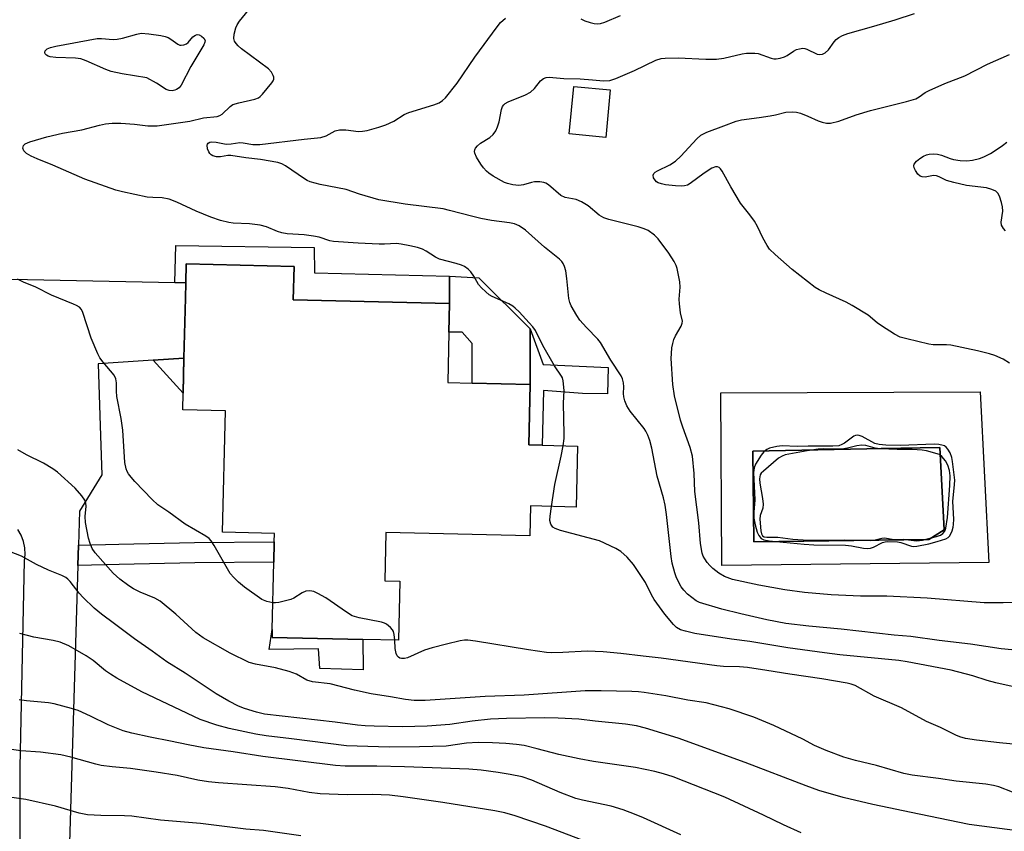
# Model space of a CAD drawing. Units: inches. Extents: x 1309761 to 1315761, y 505449 to 509449.
# Drawn here: x 1311295 to 1311553, y 506206 to 506419 of the extents above; entities that cross this region are included whole.
import ezdxf

# ---------------------------------------------------------------- set-up
doc = ezdxf.new("R2010")
doc.units = ezdxf.units.IN
doc.header["$MEASUREMENT"] = 0
for name, color, linetype in [('BLDG-Footprint', 5, 'Continuous'), ('CULTRL-Pad', 6, 'Continuous'), ('CULTRL-Swimming Pool in Ground', 4, 'Continuous'), ('TRANS-Non Street Sidewalk', 7, 'Continuous'), ('TRANS-Road', 130, 'Continuous'), ('Undefined', 1, 'Continuous')]:
    doc.layers.add(name, color=color, linetype=linetype)

msp = doc.modelspace()

# ---------------------------------------------------------------- linework, layer by layer
at = {"layer": 'BLDG-Footprint'}
for points, elevation in [([(1311449.92, 506400.18), (1311448.75, 506387.72), (1311439.16, 506388.62), (1311440.33, 506401.07)], 364.5), ([(1311441.32, 506306.92), (1311440.94, 506290.98), (1311429.06, 506291.26), (1311428.88, 506283.42), (1311391.17, 506284.3), (1311390.88, 506271.63), (1311394.88, 506271.54), (1311394.52, 506256.1), (1311385.16, 506256.32), (1311361.39, 506256.87), (1311361.44, 506258.93), (1311361.85, 506276.53), (1311361.97, 506281.84), (1311362.02, 506284.07), (1311348.47, 506284.38), (1311349.21, 506316.17), (1311338.04, 506316.43), (1311338.35, 506329.92), (1311338.72, 506345.62), (1311338.81, 506349.67), (1311338.93, 506354.61), (1311367.16, 506353.95), (1311366.95, 506345.2), (1311407.87, 506344.25), (1311407.69, 506336.73), (1311407.38, 506323.57), (1311413.8, 506323.42), (1311428.92, 506323.07), (1311428.56, 506307.22), (1311432.06, 506307.14)], 359.6)]:
    msp.add_lwpolyline(points, close=True, dxfattribs=dict(at, elevation=elevation))
at = {"layer": 'CULTRL-Pad'}
for points in [[(1311428.91, 506337.6), (1311428.93, 506323.07), (1311413.8, 506323.42), (1311413.81, 506333.78), (1311411.12, 506336.74), (1311407.69, 506336.73), (1311407.87, 506344.25), (1311407.82, 506351.41), (1311415.54, 506350.97)], [(1311385.16, 506256.32), (1311385.23, 506248.36), (1311373.91, 506248.69), (1311373.56, 506253.84), (1311360.64, 506253.71), (1311361.44, 506258.93), (1311361.39, 506256.87)]]:
    msp.add_lwpolyline(points, close=True, dxfattribs=at)
for points in [[(1311546.71, 506321.09, 0), (1311548.99, 506276.48, 0), (1311479.07, 506275.64, 0), (1311478.83, 506320.85, 0)], [(1311533.28, 506282.47, 0), (1311537.23, 506284.99, 0), (1311536.16, 506306.58, 0), (1311520.79, 506306.28, 0), (1311517.03, 506306.2, 0), (1311487.22, 506305.62, 0), (1311487.46, 506281.87, 0)]]:
    msp.add_polyline3d(points, close=True, dxfattribs=at)
at = {"layer": 'CULTRL-Swimming Pool in Ground'}
msp.add_lwpolyline([(1311533.28, 506282.47), (1311487.46, 506281.87), (1311487.22, 506305.62), (1311517.03, 506306.2), (1311520.79, 506306.28), (1311536.16, 506306.58), (1311537.23, 506284.99)], close=True, dxfattribs=at)
at = {"layer": 'TRANS-Non Street Sidewalk'}
for points in [[(1311338.81, 506349.67), (1311335.99, 506349.73), (1311336.2, 506359.45), (1311372.44, 506358.91), (1311372.53, 506352.23), (1311407.82, 506351.41), (1311407.87, 506344.25), (1311366.95, 506345.2), (1311367.16, 506353.95), (1311338.93, 506354.61)], [(1311449.35, 506327.49), (1311449.16, 506320.62), (1311442.68, 506320.65), (1311432.39, 506321.44), (1311432.06, 506307.14), (1311428.56, 506307.22), (1311428.93, 506323.07), (1311428.91, 506337.6), (1311432.35, 506328.3)], [(1311330.33, 506329.41), (1311338.35, 506329.92), (1311338.14, 506320.75)], [(1311310.6, 506275.65), (1311310.76, 506280.97), (1311321.27, 506281.27), (1311341.15, 506281.68), (1311361.97, 506281.84), (1311361.85, 506276.53), (1311341.23, 506276.36), (1311321.4, 506275.96)]]:
    msp.add_lwpolyline(points, close=True, dxfattribs=at)
at = {"layer": 'TRANS-Road'}
for points in [[(1311275.87, 506351), (1311335.99, 506349.73), (1311338.81, 506349.67), (1311338.72, 506345.62), (1311338.35, 506329.92), (1311330.33, 506329.41), (1311315.89, 506328.48), (1311316.34, 506314.9), (1311316.52, 506309.62), (1311316.86, 506299.37), (1311311.04, 506289.9), (1311310.76, 506280.97), (1311310.6, 506275.65), (1311308.22, 506197.28)], [(1311295.57, 506179.22), (1311295.45, 506222.89), (1311296.66, 506276.86), (1311296.8, 506278.58), (1311296.69, 506280.3), (1311296.33, 506281.98), (1311295.73, 506283.6), (1311294.91, 506285.11)]]:
    msp.add_lwpolyline(points, dxfattribs=at)
at = {"layer": 'Undefined'}
for points, elevation in [([(1311437.55, 506307.01), (1311437.81, 506308.89), (1311437.87, 506310.06), (1311437.7, 506318.14), (1311437.8, 506321.49), (1311437.56, 506323.97), (1311437.37, 506324.77), (1311437.16, 506325.26), (1311435.3, 506327.96), (1311432.24, 506333.23), (1311430.3, 506337.17), (1311429.62, 506338.11), (1311428.66, 506339.22), (1311426.08, 506342.07), (1311425.04, 506343.06), (1311424.37, 506343.58), (1311423.34, 506344.15), (1311418.98, 506346.08), (1311418.22, 506346.54), (1311417.31, 506347.29), (1311416.22, 506348.3), (1311415.44, 506349.18), (1311414.21, 506351.42), (1311413.46, 506352.5), (1311412.72, 506353.26), (1311411.78, 506353.88), (1311411.01, 506354.25), (1311409.62, 506354.71), (1311405.22, 506355.86), (1311404.19, 506356.36), (1311401.71, 506357.93), (1311400.74, 506358.44), (1311399.47, 506358.93), (1311397.47, 506359.37), (1311395.16, 506359.79), (1311394, 506359.92), (1311390.85, 506359.73), (1311389.41, 506359.74), (1311383.9, 506360.01), (1311377.46, 506360.47), (1311376.5, 506360.67), (1311373.69, 506361.56), (1311372.29, 506361.88), (1311369.79, 506362.18), (1311365.36, 506362.48), (1311363.93, 506362.7), (1311362.83, 506363.06), (1311359.93, 506364.32), (1311358.3, 506364.77), (1311355.46, 506365.07), (1311351.24, 506365.26), (1311350.12, 506365.44), (1311347.89, 506366), (1311345.38, 506366.85), (1311341.56, 506368.37), (1311336.45, 506370.76), (1311334.52, 506371.52), (1311332.69, 506371.86), (1311330.23, 506371.94), (1311328.76, 506372.09), (1311322.25, 506373.43), (1311320.54, 506373.91), (1311312.42, 506376.74), (1311304.03, 506380.47), (1311299.95, 506382.06), (1311298.38, 506382.78), (1311297.19, 506383.49), (1311296.46, 506384.2), (1311296.22, 506384.9), (1311296.33, 506385.58), (1311296.82, 506386.04), (1311298.01, 506386.59), (1311302.43, 506387.85), (1311306.61, 506388.81), (1311311.67, 506389.71), (1311316.27, 506390.94), (1311317.82, 506391.26), (1311319.53, 506391.4), (1311321.86, 506391.44), (1311325.37, 506391.15), (1311328.93, 506390.74), (1311331.31, 506390.75), (1311339.93, 506391.98), (1311343.47, 506392.84), (1311347.02, 506393.19), (1311347.75, 506393.44), (1311348.35, 506393.81), (1311350.43, 506395.82), (1311351.13, 506396.28), (1311352.72, 506396.78), (1311356.87, 506397.68), (1311357.88, 506398.08), (1311358.33, 506398.42), (1311358.94, 506399.04), (1311361.37, 506402.02), (1311361.66, 506402.5), (1311361.83, 506402.99), (1311361.83, 506403.45), (1311361.73, 506403.92), (1311361.3, 506404.8), (1311360.48, 506405.62), (1311353.4, 506410.92), (1311352.52, 506411.67), (1311351.99, 506412.26), (1311351.57, 506412.91), (1311351.36, 506413.62), (1311351.47, 506414.7), (1311351.91, 506416.35), (1311352.24, 506417.14), (1311352.87, 506418.1), (1311356.03, 506421.97)], 360), ([(1311361.6, 506265.92), (1311360.04, 506266.24), (1311358.72, 506266.81), (1311354.19, 506270.03), (1311352.59, 506271.29), (1311351.38, 506272.49), (1311350.48, 506273.59), (1311346.29, 506280.89), (1311345.49, 506282.11), (1311344.94, 506282.75), (1311344.05, 506283.39), (1311338.7, 506286.5), (1311334.4, 506289.6), (1311331.49, 506291.58), (1311330, 506292.97), (1311325.49, 506297.69), (1311324.5, 506298.77), (1311323.86, 506299.62), (1311323.51, 506300.25), (1311323.23, 506300.98), (1311322.92, 506302.66), (1311322.33, 506311.08), (1311321.91, 506314.11), (1311320.75, 506319.92), (1311320.66, 506321.31), (1311320.72, 506323.48), (1311320.55, 506324.49), (1311320.06, 506325.45), (1311317.2, 506328.87), (1311316.37, 506330.06), (1311315.79, 506331.06), (1311314.08, 506335.13), (1311311.89, 506341.88), (1311311.53, 506342.66), (1311310.98, 506343.3), (1311310.27, 506343.74), (1311309.47, 506344.1), (1311303.73, 506346.43), (1311299.59, 506348.52), (1311296.34, 506349.83), (1311294.79, 506350.59)], 358), ([(1311434.53, 506291.13), (1311435.43, 506296.84), (1311437.06, 506304.3), (1311437.55, 506307.01)], 360), ([(1311555.15, 506216.35), (1311551.56, 506217.71), (1311550.19, 506218.09), (1311548.15, 506218.4), (1311540.41, 506219.25), (1311535.82, 506219.95), (1311528.9, 506220.77), (1311526.75, 506221.27), (1311519.58, 506223.3), (1311514.09, 506224.64), (1311510.98, 506225.55), (1311506.38, 506227.24), (1311503.38, 506228.56), (1311500.26, 506230.2), (1311492.68, 506233.77), (1311487.46, 506235.94), (1311480.98, 506238.14), (1311479, 506238.72), (1311475, 506239.7), (1311470.17, 506240.46), (1311464.4, 506241.57), (1311458.78, 506242.41), (1311457.3, 506242.59), (1311455.52, 506242.68), (1311447.52, 506242.87), (1311443.35, 506242.88), (1311427.39, 506241.74), (1311417.16, 506241.4), (1311401.45, 506240.32), (1311398.55, 506240.36), (1311396.33, 506240.6), (1311392.42, 506241.31), (1311387.31, 506242.06), (1311382.99, 506243.01), (1311376.64, 506244.67), (1311372.01, 506245.22), (1311370.5, 506245.7), (1311367.78, 506247.19), (1311365.91, 506247.9), (1311362.32, 506248.93), (1311357.05, 506249.81), (1311355.42, 506250.29), (1311350.44, 506252.7), (1311343.37, 506256.75), (1311341.49, 506258.17), (1311336.19, 506262.94), (1311332.12, 506266.31), (1311330.71, 506267.12), (1311326.93, 506268.71), (1311325.15, 506269.59), (1311323.97, 506270.35), (1311321.59, 506272.1), (1311319.8, 506273.63), (1311315.13, 506278.98), (1311314.37, 506280.14), (1311313.77, 506281.46), (1311313.39, 506282.83), (1311312.56, 506286.9), (1311312.52, 506288.51), (1311312.74, 506291.22), (1311312.66, 506292.01), (1311312.4, 506292.75), (1311311.6, 506293.94), (1311309.92, 506295.94), (1311305.28, 506300.07), (1311304.05, 506300.97), (1311301.59, 506302.42), (1311297.18, 506304.59), (1311294.89, 506305.91)], 356), ([(1311567.16, 506241.34), (1311550.83, 506244.96), (1311548.55, 506245.55), (1311544.74, 506246.83), (1311539.13, 506248.26), (1311527.59, 506250.47), (1311525.45, 506250.77), (1311509.94, 506252.33), (1311506, 506252.8), (1311496.38, 506254.15), (1311486.43, 506255.81), (1311481.62, 506256.36), (1311472.07, 506257.89), (1311469.62, 506258.45), (1311468.32, 506258.85), (1311467.24, 506259.44), (1311466.42, 506260.23), (1311464.2, 506262.92), (1311461.43, 506266.79), (1311460.73, 506268.01), (1311459.12, 506271.23), (1311456.01, 506275.9), (1311454.32, 506277.84), (1311452.67, 506279.37), (1311451.4, 506280.1), (1311447.11, 506282.09), (1311436.88, 506284.84), (1311435.52, 506285.33), (1311434.91, 506285.73), (1311434.35, 506286.5), (1311434.08, 506287.46), (1311434.14, 506288.61), (1311434.53, 506291.13)], 360), ([(1311557.09, 506206.12), (1311543.83, 506207.85), (1311530.76, 506210.63), (1311518.58, 506213.08), (1311510.86, 506214.96), (1311504.48, 506216.82), (1311501.12, 506217.97), (1311485.21, 506224.07), (1311467.69, 506230.44), (1311459.11, 506233.12), (1311456.79, 506233.69), (1311453.87, 506234.15), (1311445.92, 506234.92), (1311441.65, 506235.45), (1311436.23, 506235.74), (1311432.77, 506235.79), (1311422.78, 506235.63), (1311418.55, 506235.45), (1311413.8, 506234.97), (1311407.94, 506234.06), (1311401.98, 506233.64), (1311395.55, 506233.46), (1311388.12, 506233.58), (1311385.8, 506233.69), (1311383.8, 506233.85), (1311377.96, 506234.68), (1311359.41, 506236.78), (1311357.36, 506237.26), (1311354.2, 506238.23), (1311352.64, 506238.86), (1311350.11, 506240.13), (1311346.8, 506242.12), (1311338.69, 506247.46), (1311333.88, 506250.43), (1311330.01, 506253.29), (1311325.38, 506256.44), (1311320.22, 506260.39), (1311316.76, 506262.91), (1311314.84, 506264.53), (1311311.94, 506267.33), (1311310.97, 506268.44), (1311308.55, 506271.48), (1311307.97, 506272.08), (1311307.4, 506272.52), (1311306.39, 506273.04), (1311302.94, 506274.47), (1311299.74, 506275.96), (1311295.82, 506278.14), (1311290.68, 506280.14)], 354), ([(1311393.51, 506256.12), (1311393.4, 506257.57), (1311393.19, 506258.39), (1311392.93, 506258.84), (1311392.4, 506259.44), (1311391.35, 506260.3), (1311390.86, 506260.55), (1311390.03, 506260.8), (1311384.23, 506261.95), (1311382.37, 506262.54), (1311380.86, 506263.42), (1311375.44, 506267.18), (1311373.41, 506268.38), (1311372.35, 506268.85), (1311371.3, 506269.03), (1311370.26, 506268.95), (1311369.27, 506268.49), (1311367.11, 506267.1), (1311366.32, 506266.77), (1311363.17, 506266.01), (1311362.3, 506265.9), (1311361.6, 506265.92)], 358), ([(1311499.83, 506205.73), (1311495.2, 506207.82), (1311490.02, 506210.37), (1311479.85, 506215.03), (1311466.32, 506220.32), (1311463.84, 506221.17), (1311461.59, 506221.77), (1311456.47, 506222.8), (1311445.51, 506224.35), (1311441.73, 506225.04), (1311436.43, 506226.2), (1311430.76, 506227.73), (1311427.34, 506228.53), (1311425.38, 506228.82), (1311422.55, 506229.11), (1311419.1, 506229.3), (1311415.35, 506229.36), (1311412.31, 506229.19), (1311406.95, 506228.43), (1311400, 506228.2), (1311392.02, 506228.15), (1311380.86, 506228.49), (1311366.49, 506230.33), (1311359.83, 506231.09), (1311357.2, 506231.55), (1311350.19, 506233.05), (1311346.96, 506233.88), (1311342.55, 506235.39), (1311327.36, 506242.64), (1311320.82, 506246.22), (1311319.11, 506247.23), (1311317.81, 506248.14), (1311314.61, 506250.8), (1311312.72, 506252.06), (1311308.24, 506254.67), (1311305.93, 506255.58), (1311304.11, 506256.08), (1311299.03, 506256.92), (1311295.37, 506257.84)], 352), ([(1311558.14, 506228.69), (1311551.77, 506229.26), (1311545.72, 506229.99), (1311542.82, 506230.43), (1311541.41, 506230.85), (1311540.3, 506231.28), (1311536.3, 506233.25), (1311532.66, 506234.87), (1311526.13, 506238.46), (1311518.95, 506241.43), (1311514.01, 506244.25), (1311512.95, 506244.65), (1311511.86, 506244.91), (1311505.26, 506246.01), (1311496.87, 506247.19), (1311490.88, 506248.22), (1311485.85, 506248.98), (1311483.74, 506249.17), (1311479.55, 506249.25), (1311477.8, 506249.39), (1311463.2, 506251.43), (1311458.49, 506251.92), (1311452.71, 506252.67), (1311448.03, 506253.11), (1311443.85, 506253.25), (1311437.5, 506252.88), (1311434.6, 506252.85), (1311433.2, 506252.93), (1311428.48, 506253.58), (1311414.66, 506255.87), (1311412.59, 506256.15), (1311411.73, 506256.13), (1311410.61, 506255.95), (1311407.02, 506255.1), (1311403.28, 506254.1), (1311401.3, 506253.48), (1311396.84, 506251.54), (1311396.04, 506251.34), (1311395.26, 506251.31), (1311394.83, 506251.42), (1311394.47, 506251.65), (1311394.18, 506251.99), (1311393.88, 506252.66), (1311393.6, 506253.99), (1311393.51, 506256.12)], 358), ([(1311468.35, 506205.15), (1311458.61, 506209.62), (1311456.21, 506210.62), (1311453.27, 506211.74), (1311450.13, 506212.71), (1311442.62, 506214.26), (1311440.91, 506214.7), (1311436.75, 506216.29), (1311429.35, 506219.5), (1311426.81, 506220.33), (1311423.74, 506221), (1311420.53, 506221.5), (1311416.11, 506222.07), (1311412.89, 506222.36), (1311396.09, 506223.02), (1311388.86, 506223.15), (1311380.56, 506223.13), (1311377.97, 506223.3), (1311359.02, 506225.72), (1311351.25, 506226.91), (1311343.58, 506227.98), (1311339.47, 506228.71), (1311334.87, 506229.68), (1311329.53, 506230.7), (1311324.71, 506231.77), (1311322.44, 506232.42), (1311318.54, 506233.97), (1311313.89, 506236.27), (1311310.63, 506237.71), (1311308.95, 506238.27), (1311304.39, 506239.45), (1311302.94, 506239.69), (1311297.15, 506240.22), (1311295.19, 506240.51)], 350), ([(1311444.61, 506202.99), (1311432.97, 506207.49), (1311425.06, 506210.14), (1311422.34, 506210.91), (1311419.74, 506211.44), (1311406.07, 506213.64), (1311395.69, 506215.16), (1311392.17, 506215.52), (1311387.78, 506215.73), (1311381.02, 506215.64), (1311373.96, 506215.89), (1311371.1, 506216.28), (1311365.59, 506217.28), (1311362.25, 506217.74), (1311347.37, 506218.76), (1311344.75, 506219.02), (1311341.96, 506219.45), (1311336.54, 506220.68), (1311331.06, 506221.62), (1311324.4, 506222.57), (1311319.56, 506223), (1311316.68, 506223.34), (1311315.26, 506223.67), (1311308.76, 506225.5), (1311306.15, 506226.11), (1311300.83, 506226.78), (1311295.69, 506227.18), (1311293.2, 506227.5)], 348), ([(1311368.94, 506204.89), (1311359.16, 506206.29), (1311354.56, 506206.69), (1311342.71, 506208.14), (1311332.22, 506209.02), (1311324.69, 506210.05), (1311322.76, 506210.18), (1311316.64, 506210.2), (1311313.1, 506210.4), (1311310.94, 506210.85), (1311304.75, 506212.66), (1311296.94, 506214.39), (1311288.85, 506215.55)], 346)]:
    msp.add_lwpolyline(points, dxfattribs=dict(at, elevation=elevation))
for points, elevation in [([(1311337.64, 506411.82), (1311338.34, 506411.92), (1311339.01, 506412.24), (1311339.41, 506412.56), (1311340.68, 506414), (1311341.37, 506414.45), (1311341.85, 506414.62), (1311342.32, 506414.59), (1311342.98, 506414.24), (1311343.55, 506413.71), (1311343.87, 506413.09), (1311343.83, 506412.63), (1311343.53, 506411.92), (1311340.18, 506406.23), (1311337.58, 506401.35), (1311337.06, 506400.7), (1311336.44, 506400.21), (1311335.97, 506400.04), (1311335.23, 506399.93), (1311334.47, 506399.96), (1311333.74, 506400.22), (1311331.17, 506401.91), (1311328.65, 506403.28), (1311322.17, 506404.33), (1311319.3, 506404.93), (1311317.92, 506405.45), (1311312.76, 506407.76), (1311311.37, 506408.24), (1311309.93, 506408.43), (1311304.79, 506408.6), (1311303.3, 506408.76), (1311302.78, 506408.93), (1311302.35, 506409.19), (1311302.06, 506409.55), (1311301.95, 506409.97), (1311302.06, 506410.4), (1311302.53, 506410.89), (1311303.42, 506411.25), (1311304.86, 506411.57), (1311315.67, 506413.58), (1311316.79, 506413.62), (1311319.85, 506413.35), (1311320.89, 506413.39), (1311322.23, 506413.68), (1311325.98, 506414.74), (1311327.14, 506414.95), (1311329.15, 506414.81), (1311332.32, 506414.34), (1311333.45, 506414.11), (1311334.2, 506413.83), (1311334.88, 506413.46), (1311336.78, 506412.1), (1311337.28, 506411.88)], 360), ([(1311514.54, 506309.78), (1311514.08, 506309.72), (1311513.63, 506309.53), (1311511.21, 506307.67), (1311510.52, 506307.3), (1311509.67, 506307.03), (1311508.16, 506306.92), (1311501.68, 506306.94), (1311498.8, 506306.85), (1311494.88, 506307.03), (1311493.47, 506306.83), (1311491.56, 506306.36), (1311490.85, 506306.04), (1311490.12, 506305.44), (1311489.41, 506304.51), (1311487.92, 506302.21), (1311487.57, 506301.26), (1311487.41, 506300), (1311487.71, 506292.89), (1311487.67, 506291.74), (1311487.43, 506289.61), (1311487.48, 506288.04), (1311487.83, 506286.33), (1311488.36, 506284.43), (1311488.8, 506283.52), (1311489.43, 506282.77), (1311490.1, 506282.4), (1311491.5, 506282.11), (1311500.66, 506281.21), (1311503.14, 506281.05), (1311511.46, 506281.01), (1311513.02, 506280.84), (1311516.15, 506280.24), (1311517.27, 506280.13), (1311518.03, 506280.23), (1311518.74, 506280.48), (1311521.17, 506281.71), (1311521.8, 506281.85), (1311522.55, 506281.92), (1311525.1, 506281.9), (1311525.97, 506281.7), (1311528.72, 506280.72), (1311529.28, 506280.66), (1311530.12, 506280.73), (1311533.24, 506281.37), (1311535.4, 506281.91), (1311537.69, 506282.67), (1311538.32, 506283.01), (1311538.65, 506283.31), (1311539.06, 506283.97), (1311539.35, 506284.7), (1311539.64, 506285.72), (1311539.75, 506286.44), (1311539.78, 506287.8), (1311539.55, 506292.44), (1311539.99, 506296.87), (1311540.03, 506297.98), (1311539.49, 506302.88), (1311539.31, 506303.94), (1311538.82, 506305.2), (1311538.24, 506306.09), (1311537.8, 506306.6), (1311537.39, 506306.96), (1311537.05, 506307.07), (1311535.86, 506307.33), (1311534.72, 506307.46), (1311525.73, 506307.09), (1311521.98, 506307.2), (1311520.28, 506307.33), (1311519.16, 506307.62), (1311515.81, 506309.39), (1311515.03, 506309.7)], 364), ([(1311515.72, 506307.13), (1311514.41, 506307.02), (1311511.98, 506306.37), (1311510.53, 506306.14), (1311509.38, 506306.09), (1311505.74, 506306.2), (1311504.31, 506306.12), (1311501.39, 506305.67), (1311495.67, 506304.59), (1311494.91, 506304.31), (1311493.95, 506303.73), (1311489.96, 506300.38), (1311489.42, 506299.82), (1311489.16, 506299.4), (1311489.01, 506298.9), (1311488.97, 506298.35), (1311489.07, 506297.21), (1311489.75, 506293.17), (1311489.91, 506291.73), (1311489.83, 506290.7), (1311489.16, 506288.72), (1311489.04, 506287.84), (1311489.29, 506284.77), (1311489.47, 506283.99), (1311489.77, 506283.45), (1311490.15, 506283.2), (1311490.84, 506283.07), (1311493.77, 506283.08), (1311497.69, 506282.57), (1311501.73, 506282.3), (1311506.9, 506282.28), (1311511.23, 506282.4), (1311517.98, 506282.18), (1311518.86, 506282.26), (1311520.94, 506282.83), (1311521.73, 506282.89), (1311524.14, 506282.5), (1311526.55, 506282.53), (1311530.05, 506282.13), (1311531.6, 506282.34), (1311535.31, 506283.22), (1311536.35, 506283.62), (1311536.96, 506284.05), (1311537.44, 506284.69), (1311537.72, 506285.45), (1311538.16, 506288.26), (1311538.72, 506296.57), (1311538.81, 506299.12), (1311538.69, 506300.53), (1311538.27, 506301.95), (1311537.6, 506303.03), (1311536.62, 506304.21), (1311536.06, 506304.74), (1311532.68, 506305.66), (1311531.55, 506305.89), (1311528.91, 506306.05), (1311524.94, 506306.01), (1311520.51, 506306.23), (1311519.2, 506306.41), (1311516.77, 506307.05)], 362)]:
    msp.add_lwpolyline(points, close=True, dxfattribs=dict(at, elevation=elevation))
for points in [[(1311555.5, 506266.02, 364), (1311552.75, 506265.93, 364), (1311547.7, 506265.92, 364), (1311532.81, 506267.13, 364), (1311522.29, 506267.64, 364), (1311515.38, 506267.65, 364), (1311507.69, 506267.97, 364), (1311500.73, 506268.62, 364), (1311495.58, 506269.28, 364), (1311488.78, 506270.52, 364), (1311481.88, 506272.04, 364), (1311479.81, 506272.79, 364), (1311478.34, 506273.63, 364), (1311476.78, 506274.88, 364), (1311475.94, 506275.65, 364), (1311475.23, 506276.49, 364), (1311474.61, 506277.38, 364), (1311474.25, 506278.11, 364), (1311473.99, 506278.91, 364), (1311473.52, 506281.4, 364), (1311473.11, 506286.8, 364), (1311471.99, 506295.04, 364), (1311471.85, 506299.73, 364), (1311471.39, 506304.28, 364), (1311470.82, 506306.58, 364), (1311468.88, 506311.85, 364), (1311468.3, 506313.71, 364), (1311466.74, 506320.1, 364), (1311466.28, 506323.02, 364), (1311465.88, 506329.84, 364), (1311465.89, 506331.18, 364), (1311466.05, 506332.61, 364), (1311466.26, 506333.77, 364), (1311466.57, 506334.83, 364), (1311467.01, 506335.77, 364), (1311468.48, 506338.34, 364), (1311468.75, 506339.1, 364), (1311468.79, 506339.59, 364), (1311468.26, 506341.83, 364), (1311468, 506344.18, 364), (1311467.97, 506345.36, 364), (1311468.21, 506348.51, 364), (1311468.09, 506349.94, 364), (1311467.43, 506353.37, 364), (1311467.15, 506354.18, 364), (1311466.61, 506355.21, 364), (1311465.22, 506357.44, 364), (1311462.45, 506361.13, 364), (1311461.45, 506362.16, 364), (1311459.82, 506363.34, 364), (1311458.8, 506363.8, 364), (1311457.19, 506364.3, 364), (1311449.54, 506366.25, 364), (1311448.18, 506366.69, 364), (1311447, 506367.39, 364), (1311444.12, 506369.81, 364), (1311442.35, 506370.85, 364), (1311441, 506371.42, 364), (1311438.07, 506372.02, 364), (1311436.96, 506372.52, 364), (1311433.73, 506375.29, 364), (1311433.04, 506375.74, 364), (1311432.55, 506375.94, 364), (1311431.48, 506376.12, 364), (1311430.1, 506376.11, 364), (1311429.3, 506375.95, 364), (1311427.21, 506375.27, 364), (1311426.01, 506375.09, 364), (1311424.39, 506375.31, 364), (1311423.04, 506375.66, 364), (1311422.25, 506375.95, 364), (1311419.23, 506377.56, 364), (1311418.12, 506378.32, 364), (1311417.49, 506378.86, 364), (1311416.7, 506379.75, 364), (1311416, 506380.72, 364), (1311414.91, 506382.52, 364), (1311414.44, 506383.54, 364), (1311414.37, 506384.05, 364), (1311414.46, 506384.48, 364), (1311414.68, 506384.91, 364), (1311415.13, 506385.5, 364), (1311415.99, 506386.19, 364), (1311418.43, 506387.71, 364), (1311419.25, 506388.51, 364), (1311419.92, 506389.42, 364), (1311420.38, 506390.46, 364), (1311420.79, 506391.82, 364), (1311421.41, 506395.01, 364), (1311421.74, 506395.77, 364), (1311422.05, 506396.22, 364), (1311422.44, 506396.59, 364), (1311423.15, 506397, 364), (1311427.73, 506398.83, 364), (1311429.01, 506399.51, 364), (1311430.04, 506400.48, 364), (1311431.65, 506402.55, 364), (1311432.44, 506403.15, 364), (1311433.12, 506403.43, 364), (1311433.94, 506403.51, 364), (1311437.71, 506403.09, 364), (1311442.02, 506403.03, 364), (1311445.26, 506402.81, 364), (1311448.16, 506402.52, 364), (1311449.76, 506402.61, 364), (1311451.4, 506403.13, 364), (1311456.28, 506405.22, 364), (1311461.79, 506407.88, 364), (1311463.18, 506408.32, 364), (1311464.3, 506408.48, 364), (1311467.64, 506408.52, 364), (1311474.87, 506408.17, 364), (1311477.7, 506408.15, 364), (1311479.62, 506408.43, 364), (1311484.4, 506409.61, 364), (1311485.52, 506409.74, 364), (1311486.92, 506409.79, 364), (1311487.75, 506409.76, 364), (1311488.58, 506409.63, 364), (1311491.99, 506408.41, 364), (1311492.73, 506408.27, 364), (1311493.28, 506408.27, 364), (1311494.38, 506408.45, 364), (1311495.46, 506408.78, 364), (1311496.21, 506409.16, 364), (1311497.88, 506410.29, 364), (1311498.62, 506410.69, 364), (1311499.43, 506410.93, 364), (1311500.27, 506411.02, 364), (1311500.82, 506410.98, 364), (1311501.36, 506410.81, 364), (1311504.01, 506409.52, 364), (1311504.74, 506409.37, 364), (1311505.46, 506409.47, 364), (1311506.16, 506409.88, 364), (1311507.02, 506410.66, 364), (1311508.49, 506412.68, 364), (1311509.03, 506413.3, 364), (1311509.7, 506413.83, 364), (1311510.69, 506414.39, 364), (1311512.08, 506414.88, 364), (1311518.91, 506416.82, 364), (1311524.45, 506418.49, 364), (1311529.53, 506420.15, 364)], [(1311442.2, 506418.7, 362), (1311443.24, 506418.23, 362), (1311444.61, 506417.78, 362), (1311445.72, 506417.49, 362), (1311446.55, 506417.4, 362), (1311447.39, 506417.53, 362), (1311448.52, 506417.89, 362), (1311452.62, 506419.61, 362)], [(1311557.76, 506253.36, 362), (1311552.23, 506253.89, 362), (1311544.2, 506255.04, 362), (1311535.98, 506256.01, 362), (1311528.53, 506257.06, 362), (1311524.16, 506257.43, 362), (1311510.31, 506259.04, 362), (1311501.87, 506259.77, 362), (1311495.85, 506260.48, 362), (1311490.88, 506261.43, 362), (1311484.04, 506263, 362), (1311479.11, 506264.24, 362), (1311473.27, 506266, 362), (1311472.4, 506266.43, 362), (1311471.23, 506267.26, 362), (1311470.12, 506268.17, 362), (1311469.16, 506269.19, 362), (1311468.49, 506270.07, 362), (1311467.89, 506271.07, 362), (1311467.14, 506272.67, 362), (1311466.76, 506273.76, 362), (1311466.1, 506276.26, 362), (1311465.8, 506278.01, 362), (1311464.63, 506289.06, 362), (1311464.29, 506291.44, 362), (1311463.83, 506293.4, 362), (1311462.14, 506299.07, 362), (1311460.77, 506306.34, 362), (1311460.23, 506308.35, 362), (1311459.75, 506309.76, 362), (1311459.25, 506310.82, 362), (1311458.78, 506311.55, 362), (1311455.12, 506316.03, 362), (1311454.64, 506316.74, 362), (1311454.26, 506317.48, 362), (1311453.74, 506318.78, 362), (1311453.44, 506319.85, 362), (1311453.37, 506320.7, 362), (1311453.42, 506322.45, 362), (1311453.33, 506323.52, 362), (1311453.09, 506324.55, 362), (1311452.72, 506325.32, 362), (1311450.01, 506329.41, 362), (1311447.34, 506334.07, 362), (1311446.65, 506334.92, 362), (1311443.71, 506337.96, 362), (1311441.98, 506339.89, 362), (1311441.15, 506341.1, 362), (1311439.7, 506343.61, 362), (1311439.33, 506344.5, 362), (1311439.1, 506345.57, 362), (1311438.58, 506350.79, 362), (1311438.26, 506352.81, 362), (1311437.93, 506353.94, 362), (1311437.57, 506354.73, 362), (1311437.24, 506355.19, 362), (1311436.64, 506355.82, 362), (1311432.67, 506358.95, 362), (1311427.7, 506363.45, 362), (1311426.06, 506364.58, 362), (1311424.87, 506365.08, 362), (1311423.55, 506365.36, 362), (1311418.81, 506365.99, 362), (1311416.07, 506366.45, 362), (1311413.91, 506366.97, 362), (1311407.84, 506368.62, 362), (1311406.16, 506369, 362), (1311396.26, 506370.27, 362), (1311389.31, 506371.37, 362), (1311384.3, 506372.86, 362), (1311380.77, 506374.09, 362), (1311374.02, 506375.39, 362), (1311371.34, 506376.1, 362), (1311370.59, 506376.43, 362), (1311369.87, 506376.86, 362), (1311364.95, 506380.29, 362), (1311363.96, 506380.78, 362), (1311362.92, 506381.12, 362), (1311358.41, 506381.93, 362), (1311354.53, 506382.35, 362), (1311350.65, 506383, 362), (1311349.81, 506382.98, 362), (1311347.94, 506382.62, 362), (1311346.85, 506382.61, 362), (1311345.88, 506382.88, 362), (1311345.47, 506383.13, 362), (1311345.12, 506383.49, 362), (1311344.85, 506383.95, 362), (1311344.55, 506384.72, 362), (1311344.42, 506385.69, 362), (1311344.47, 506385.9, 362), (1311344.72, 506386.22, 362), (1311345.11, 506386.45, 362), (1311345.57, 506386.56, 362), (1311346.8, 506386.5, 362), (1311349.37, 506385.97, 362), (1311350.69, 506386.02, 362), (1311352.97, 506386.35, 362), (1311353.82, 506386.29, 362), (1311356.35, 506385.85, 362), (1311358.18, 506385.82, 362), (1311369.79, 506387.23, 362), (1311374.2, 506387.66, 362), (1311375.53, 506388.12, 362), (1311377.89, 506389.4, 362), (1311379.02, 506389.71, 362), (1311380.67, 506389.68, 362), (1311384.01, 506389.26, 362), (1311385.11, 506389.32, 362), (1311386.26, 506389.52, 362), (1311389.34, 506390.36, 362), (1311391.21, 506391.04, 362), (1311393.23, 506391.99, 362), (1311396, 506393.68, 362), (1311397.22, 506394.27, 362), (1311403.77, 506396.26, 362), (1311405.09, 506396.75, 362), (1311405.99, 506397.33, 362), (1311406.78, 506398.08, 362), (1311409.85, 506401.88, 362), (1311414.48, 506408.69, 362), (1311420.28, 506416.66, 362), (1311421.19, 506417.75, 362), (1311422.46, 506418.89, 362)], [(1311554.33, 506328.66, 366), (1311552.69, 506329.67, 366), (1311550.55, 506330.64, 366), (1311549.15, 506331.07, 366), (1311545.96, 506331.86, 366), (1311539.02, 506333.37, 366), (1311537.87, 506333.45, 366), (1311534.39, 506333.46, 366), (1311533.23, 506333.6, 366), (1311527.49, 506334.97, 366), (1311525.8, 506335.46, 366), (1311524.27, 506336.24, 366), (1311520.86, 506338.39, 366), (1311519.71, 506339.22, 366), (1311517.36, 506341.17, 366), (1311513.16, 506343.75, 366), (1311511.6, 506344.57, 366), (1311506.42, 506346.91, 366), (1311504.55, 506347.84, 366), (1311503.53, 506348.44, 366), (1311497.5, 506353.13, 366), (1311493.04, 506357.04, 366), (1311491.58, 506358.5, 366), (1311490.94, 506359.43, 366), (1311489.81, 506361.4, 366), (1311488.4, 506364.38, 366), (1311487.63, 506365.77, 366), (1311486.45, 506367.42, 366), (1311483.98, 506370.52, 366), (1311481.47, 506374.8, 366), (1311479.21, 506378.85, 366), (1311478.74, 506379.51, 366), (1311478.36, 506379.83, 366), (1311477.92, 506379.99, 366), (1311477.44, 506380.01, 366), (1311476.45, 506379.62, 366), (1311474.49, 506378.36, 366), (1311470.83, 506375.61, 366), (1311470.1, 506375.22, 366), (1311469.3, 506375.03, 366), (1311468.47, 506374.96, 366), (1311467.01, 506375.04, 366), (1311464.37, 506375.31, 366), (1311463.27, 506375.53, 366), (1311462.48, 506375.83, 366), (1311462.02, 506376.11, 366), (1311461.63, 506376.48, 366), (1311461.25, 506377.15, 366), (1311461.15, 506377.85, 366), (1311461.33, 506378.25, 366), (1311461.65, 506378.6, 366), (1311462.29, 506378.99, 366), (1311465.51, 506380.57, 366), (1311466.94, 506381.48, 366), (1311468.36, 506382.8, 366), (1311472.54, 506387.34, 366), (1311473.61, 506388.3, 366), (1311475.16, 506389.06, 366), (1311479.64, 506390.71, 366), (1311482.84, 506391.99, 366), (1311484.25, 506392.3, 366), (1311488.88, 506392.88, 366), (1311491.73, 506393.35, 366), (1311493.15, 506393.64, 366), (1311495.85, 506394.34, 366), (1311497.5, 506394.42, 366), (1311498.6, 506394.34, 366), (1311499.7, 506394.05, 366), (1311501.58, 506393.3, 366), (1311504.3, 506392.04, 366), (1311505.36, 506391.68, 366), (1311506.45, 506391.44, 366), (1311507.52, 506391.47, 366), (1311509.67, 506391.96, 366), (1311514.21, 506393.6, 366), (1311518.04, 506394.76, 366), (1311527.45, 506397.09, 366), (1311529.89, 506397.83, 366), (1311530.75, 506398.31, 366), (1311532.26, 506399.43, 366), (1311533.31, 506399.98, 366), (1311537.42, 506401.78, 366), (1311542.69, 506403.83, 366), (1311548.65, 506406.9, 366), (1311554.33, 506409.39, 366)], [(1311553.32, 506363.22, 368), (1311552.77, 506363.84, 368), (1311552.27, 506364.76, 368), (1311552.21, 506365.55, 368), (1311552.59, 506368.38, 368), (1311552.58, 506369.55, 368), (1311552.31, 506370.69, 368), (1311551.73, 506372.36, 368), (1311551.34, 506373.1, 368), (1311550.75, 506373.63, 368), (1311549.75, 506374.11, 368), (1311548.39, 506374.53, 368), (1311543.14, 506375.1, 368), (1311539.79, 506375.89, 368), (1311537.87, 506376.47, 368), (1311535.96, 506377.42, 368), (1311535.24, 506377.69, 368), (1311534.5, 506377.75, 368), (1311532.33, 506377.31, 368), (1311531.51, 506377.35, 368), (1311531.01, 506377.54, 368), (1311530.42, 506378.08, 368), (1311529.79, 506379.02, 368), (1311529.44, 506379.76, 368), (1311529.32, 506380.23, 368), (1311529.4, 506380.67, 368), (1311530.05, 506381.45, 368), (1311530.93, 506382.17, 368), (1311531.89, 506382.82, 368), (1311532.63, 506383.15, 368), (1311533.39, 506383.35, 368), (1311534.44, 506383.42, 368), (1311535.5, 506383.31, 368), (1311536.56, 506383.02, 368), (1311538.86, 506382.15, 368), (1311539.71, 506381.92, 368), (1311541.46, 506381.7, 368), (1311543.23, 506381.61, 368), (1311544.65, 506381.75, 368), (1311546.55, 506382.23, 368), (1311547.62, 506382.63, 368), (1311549.43, 506383.5, 368), (1311550.65, 506384.25, 368), (1311552.53, 506385.59, 368), (1311553.67, 506386.46, 368)]]:
    msp.add_polyline3d(points, dxfattribs=at)

doc.saveas('drawing.dxf')
